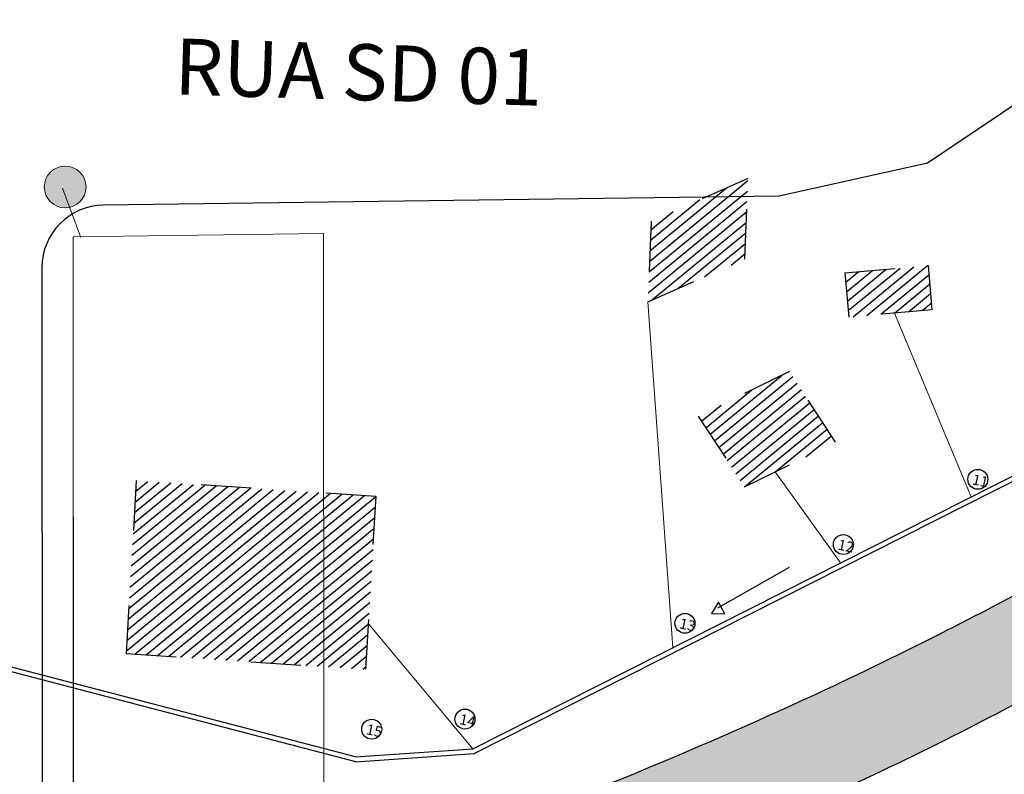
# Model space of a CAD drawing. Extents: x -1541 to 98061, y -538 to 410716.
# Drawn here: x -1071 to -1024, y 18 to 54 of the extents above; entities that cross this region are included whole.
import ezdxf

# ---------------------------------------------------------------- set-up
doc = ezdxf.new("R2010")
doc.units = 0
doc.header["$LTSCALE"] = 0.2
doc.linetypes.add('ACAD_ISO03W100', pattern=[30, 12, -18])
doc.linetypes.add('ACAD_ISO04W100', pattern=[30, 24, -3, 0, -3])
for name, color, linetype, lineweight in [('Edificações', 9, 'Continuous', 30), ('Layer1', 1, 'Continuous', 5), ('Layer2', 3, 'Continuous', 15), ('Layer3', 7, 'Continuous', 25), ('Layer5', 5, 'ACAD_ISO04W100', 5), ('Layer6', 6, 'Continuous', 9), ('Layer8', 5, 'Continuous', 30), ('Textos', 7, 'Continuous', 25), ('tubulação', 2, 'Continuous', 30)]:
    doc.layers.add(name, color=color, linetype=linetype, lineweight=lineweight)
doc.layers.add('LOTEAMENTO', color=13, linetype='Continuous')
doc.layers.add('SELO50', color=8, linetype='Continuous')
doc.styles.add('ROMANS', font='sanss___.ttf')

msp = doc.modelspace()

# ---------------------------------------------------------------- hatches: boundary and pattern name
at = {"layer": 'Layer5', "linetype": 'Continuous'}
h = msp.add_hatch(color=20, dxfattribs=at)
h.set_gradient(color1=(249, 35, 6), one_color=1, tint=1, name='SPHERICAL')
h.paths.add_polyline_path([(-1069.544, 46.27, 1), (-1067.544, 46.27, 1)])
at = {"layer": 'Layer8', "linetype": 'Continuous'}
h = msp.add_hatch(color=5, dxfattribs=at)
h.set_gradient(color1=(0, 0, 255), one_color=1, tint=1, name='SPHERICAL')
edge = h.paths.add_edge_path()
edge.add_spline(control_points=[(-1068.133, 8.112), (-1061.005, 8.232), (-1050.806, 8.405), (-1037.4, 14.637), (-1026.754, 19.324), (-1015.872, 25.39), (-1004.27, 33.534), (-991.686, 41.233), (-978.453, 55.193), (-971.604, 72.949), (-963.187, 90.703), (-951.013, 100.76), (-937.072, 108.171), (-937.548, 122.263), (-929.682, 128.916), (-926.291, 136.102), (-927.865, 144.106), (-931.125, 152.753), (-935.332, 161.747), (-937.463, 168.699), (-938.376, 171.68)], knot_values=[0, 0, 0, 0, 21012.011923, 30063.467419, 43983.470267, 55999.694522, 67327.023227, 86512.614154, 100118.469852, 124072.586657, 143195.319329, 157761.623239, 171491.482458, 186807.553189, 193407.409705, 201653.724705, 209204.165202, 217069.827794, 229523.52066, 238869.234548, 238869.234548, 238869.234548, 238869.234548], degree=3, periodic=0)
edge.add_line((-938.376, 171.68), (-941.808, 170.482))
edge.add_spline(control_points=[(-941.808, 170.482), (-941.023, 169.687), (-937.329, 165.943), (-936.386, 157.535), (-931.511, 149.365), (-930.272, 141.841), (-929.012, 133.766), (-938.096, 127.615), (-936.9, 113.344), (-951.059, 105.987), (-963.169, 95.914), (-971.61, 78.166), (-978.452, 60.409), (-991.686, 46.447), (-1004.272, 38.753), (-1015.867, 30.596), (-1026.777, 24.577), (-1040.017, 18.459), (-1054.04, 13.084), (-1064.126, 13.652), (-1068.161, 13.879)], knot_values=[0, 0, 0, 0, 3313.934724, 15608.287138, 23717.165767, 31401.487901, 38957.159287, 45557.015803, 60873.086534, 74602.945754, 89169.249664, 108291.982336, 132246.099141, 145851.954838, 165037.545765, 176364.87447, 188381.098725, 202301.101573, 220336.707504, 232359.783284, 232359.783284, 232359.783284, 232359.783284], degree=3, periodic=0)
edge.add_line((-1068.161, 13.879), (-1068.133, 8.112))
h = msp.add_hatch(color=5, dxfattribs=at)
h.set_gradient(color1=(0, 0, 255), one_color=1, tint=1, name='SPHERICAL')
edge = h.paths.add_edge_path()
edge.add_spline(control_points=[(-1068.133, 8.112), (-1061.005, 8.232), (-1050.806, 8.405), (-1037.4, 14.637), (-1026.754, 19.324), (-1015.872, 25.39), (-1004.27, 33.534), (-991.686, 41.233), (-978.453, 55.193), (-971.604, 72.949), (-963.187, 90.703), (-951.013, 100.76), (-937.072, 108.171), (-937.548, 122.263), (-929.682, 128.916), (-926.291, 136.102), (-927.865, 144.106), (-931.125, 152.753), (-935.332, 161.747), (-937.463, 168.699), (-938.376, 171.68)], knot_values=[0, 0, 0, 0, 21012.011923, 30063.467419, 43983.470267, 55999.694522, 67327.023227, 86512.614154, 100118.469852, 124072.586657, 143195.319329, 157761.623239, 171491.482458, 186807.553189, 193407.409705, 201653.724705, 209204.165202, 217069.827794, 229523.52066, 238869.234548, 238869.234548, 238869.234548, 238869.234548], degree=3, periodic=0)
edge.add_line((-938.376, 171.68), (-941.808, 170.482))
edge.add_spline(control_points=[(-941.808, 170.482), (-941.023, 169.687), (-937.329, 165.943), (-936.386, 157.535), (-931.511, 149.365), (-930.272, 141.841), (-929.012, 133.766), (-938.096, 127.615), (-936.9, 113.344), (-951.059, 105.987), (-963.169, 95.914), (-971.61, 78.166), (-978.452, 60.409), (-991.686, 46.447), (-1004.272, 38.753), (-1015.867, 30.596), (-1026.777, 24.577), (-1040.017, 18.459), (-1054.04, 13.084), (-1064.126, 13.652), (-1068.161, 13.879)], knot_values=[0, 0, 0, 0, 3313.934724, 15608.287138, 23717.165767, 31401.487901, 38957.159287, 45557.015803, 60873.086534, 74602.945754, 89169.249664, 108291.982336, 132246.099141, 145851.954838, 165037.545765, 176364.87447, 188381.098725, 202301.101573, 220336.707504, 232359.783284, 232359.783284, 232359.783284, 232359.783284], degree=3, periodic=0)
edge.add_line((-1068.161, 13.879), (-1068.133, 8.112))
h = msp.add_hatch(color=5, dxfattribs=at)
h.set_gradient(color1=(0, 0, 255), one_color=1, tint=1, name='SPHERICAL')
edge = h.paths.add_edge_path()
edge.add_spline(control_points=[(-1068.133, 8.112), (-1061.005, 8.232), (-1050.806, 8.405), (-1037.4, 14.637), (-1026.754, 19.324), (-1015.872, 25.39), (-1004.27, 33.534), (-991.686, 41.233), (-978.453, 55.193), (-971.604, 72.949), (-963.187, 90.703), (-951.013, 100.76), (-937.072, 108.171), (-937.548, 122.263), (-929.682, 128.916), (-926.291, 136.102), (-927.865, 144.106), (-931.125, 152.753), (-935.332, 161.747), (-937.463, 168.699), (-938.376, 171.68)], knot_values=[0, 0, 0, 0, 21012.011923, 30063.467419, 43983.470267, 55999.694522, 67327.023227, 86512.614154, 100118.469852, 124072.586657, 143195.319329, 157761.623239, 171491.482458, 186807.553189, 193407.409705, 201653.724705, 209204.165202, 217069.827794, 229523.52066, 238869.234548, 238869.234548, 238869.234548, 238869.234548], degree=3, periodic=0)
edge.add_line((-938.376, 171.68), (-941.808, 170.482))
edge.add_spline(control_points=[(-941.808, 170.482), (-941.023, 169.687), (-937.329, 165.943), (-936.386, 157.535), (-931.511, 149.365), (-930.272, 141.841), (-929.012, 133.766), (-938.096, 127.615), (-936.9, 113.344), (-951.059, 105.987), (-963.169, 95.914), (-971.61, 78.166), (-978.452, 60.409), (-991.686, 46.447), (-1004.272, 38.753), (-1015.867, 30.596), (-1026.777, 24.577), (-1040.017, 18.459), (-1054.04, 13.084), (-1064.126, 13.652), (-1068.161, 13.879)], knot_values=[0, 0, 0, 0, 3313.934724, 15608.287138, 23717.165767, 31401.487901, 38957.159287, 45557.015803, 60873.086534, 74602.945754, 89169.249664, 108291.982336, 132246.099141, 145851.954838, 165037.545765, 176364.87447, 188381.098725, 202301.101573, 220336.707504, 232359.783284, 232359.783284, 232359.783284, 232359.783284], degree=3, periodic=0)
edge.add_line((-1068.161, 13.879), (-1068.133, 8.112))
h = msp.add_hatch(dxfattribs=at)
h.set_pattern_fill('CROSS', color=256, style=0)
h.set_pattern_definition([(0, (-2761.3709, -11957.36438), (0.25, 0.25), [0.125, -0.375]), (90, (-2761.3084, -11957.42688), (-0.25, 0.25), [0.125, -0.375])])
edge = h.paths.add_edge_path()
edge.add_line((-1068.133, 8.112), (-1068.161, 13.879))
edge.add_spline(control_points=[(-1068.161, 13.879), (-1064.126, 13.652), (-1054.04, 13.084), (-1040.017, 18.459), (-1026.777, 24.577), (-1015.867, 30.596), (-1004.272, 38.753), (-991.686, 46.447), (-978.452, 60.409), (-971.61, 78.166), (-963.169, 95.914), (-951.059, 105.987), (-936.9, 113.344), (-938.096, 127.615), (-929.012, 133.766), (-930.272, 141.841), (-931.511, 149.365), (-936.386, 157.535), (-937.329, 165.943), (-941.023, 169.687), (-941.808, 170.482)], knot_values=[0, 0, 0, 0, 12023.07578, 30058.681711, 43978.684559, 55994.908814, 67322.237519, 86507.828446, 100113.684143, 124067.800948, 143190.53362, 157756.83753, 171486.69675, 186802.767481, 193402.623997, 200958.295383, 208642.617517, 216751.496146, 229045.84856, 232359.783284, 232359.783284, 232359.783284, 232359.783284], degree=3, periodic=0)
edge.add_spline(control_points=[(-1068.133, 8.112), (-1061.005, 8.232), (-1050.806, 8.405), (-1037.4, 14.637), (-1026.754, 19.324), (-1015.872, 25.39), (-1004.27, 33.534), (-991.686, 41.233), (-978.453, 55.193), (-971.604, 72.949), (-963.187, 90.703), (-951.013, 100.76), (-937.072, 108.171), (-937.548, 122.263), (-929.682, 128.916), (-926.291, 136.102), (-927.865, 144.106), (-931.125, 152.753), (-935.332, 161.747), (-937.463, 168.699), (-938.376, 171.68)], knot_values=[0, 0, 0, 0, 21012.011923, 30063.467419, 43983.470267, 55999.694522, 67327.023227, 86512.614154, 100118.469852, 124072.586657, 143195.319329, 157761.623239, 171491.482458, 186807.553189, 193407.409705, 201653.724705, 209204.165202, 217069.827794, 229523.52066, 238869.234548, 238869.234548, 238869.234548, 238869.234548], degree=3, periodic=0)
edge.add_line((-941.808, 170.482), (-938.376, 171.68))
h = msp.add_hatch(color=5, dxfattribs=at)
h.set_gradient(color1=(0, 0, 255), one_color=1, tint=1, name='SPHERICAL')
edge = h.paths.add_edge_path()
edge.add_spline(control_points=[(-1068.133, 8.112), (-1061.005, 8.232), (-1050.806, 8.405), (-1037.4, 14.637), (-1026.754, 19.324), (-1015.872, 25.39), (-1004.27, 33.534), (-991.686, 41.233), (-978.453, 55.193), (-971.604, 72.949), (-963.187, 90.703), (-951.013, 100.76), (-937.072, 108.171), (-937.548, 122.263), (-929.682, 128.916), (-926.291, 136.102), (-927.865, 144.106), (-931.125, 152.753), (-935.332, 161.747), (-937.463, 168.699), (-938.376, 171.68)], knot_values=[0, 0, 0, 0, 21012.011923, 30063.467419, 43983.470267, 55999.694522, 67327.023227, 86512.614154, 100118.469852, 124072.586657, 143195.319329, 157761.623239, 171491.482458, 186807.553189, 193407.409705, 201653.724705, 209204.165202, 217069.827794, 229523.52066, 238869.234548, 238869.234548, 238869.234548, 238869.234548], degree=3, periodic=0)
edge.add_line((-938.376, 171.68), (-941.808, 170.482))
edge.add_spline(control_points=[(-941.808, 170.482), (-941.023, 169.687), (-937.329, 165.943), (-936.386, 157.535), (-931.511, 149.365), (-930.272, 141.841), (-929.012, 133.766), (-938.096, 127.615), (-936.9, 113.344), (-951.059, 105.987), (-963.169, 95.914), (-971.61, 78.166), (-978.452, 60.409), (-991.686, 46.447), (-1004.272, 38.753), (-1015.867, 30.596), (-1026.777, 24.577), (-1040.017, 18.459), (-1054.04, 13.084), (-1064.126, 13.652), (-1068.161, 13.879)], knot_values=[0, 0, 0, 0, 3313.934724, 15608.287138, 23717.165767, 31401.487901, 38957.159287, 45557.015803, 60873.086534, 74602.945754, 89169.249664, 108291.982336, 132246.099141, 145851.954838, 165037.545765, 176364.87447, 188381.098725, 202301.101573, 220336.707504, 232359.783284, 232359.783284, 232359.783284, 232359.783284], degree=3, periodic=0)
edge.add_line((-1068.161, 13.879), (-1068.133, 8.112))

# ---------------------------------------------------------------- linework, layer by layer
at = {"layer": 'Edificações', "color": 0, "linetype": 'ByBlock'}
for p, q in [((-1040.528, 42.7, -2073.263), (-1035.815, 46.575, -2073.263)), ((-1040.548, 42.199, -2073.263), (-1035.834, 46.074, -2073.263)), ((-1040.509, 43.202, -2073.263), (-1036.831, 46.225, -2073.263)), ((-1040.568, 41.697, -2073.263), (-1035.854, 45.572, -2073.263)), ((-1040.489, 43.704, -2073.263), (-1038.109, 45.66, -2073.263)), ((-1040.588, 41.195, -2073.263), (-1035.874, 45.07, -2073.263)), ((-1040.469, 44.205, -2073.263), (-1039.388, 45.094, -2073.263)), ((-1040.443, 40.829, -2073.263), (-1035.893, 44.569, -2073.263)), ((-1039.165, 41.394, -2073.263), (-1035.913, 44.067, -2073.263)), ((-1037.886, 41.959, -2073.263), (-1035.933, 43.565, -2073.263)), ((-1036.608, 42.525, -2073.263), (-1035.953, 43.064, -2073.263)), ((-1030.101, 40.107, -2073.263), (-1027.193, 42.497, -2073.263)), ((-1031.16, 42.149, -2073.263), (-1031.16, 42.149, -2073.263)), ((-1031.12, 41.696, -2073.263), (-1030.498, 42.207, -2073.263)), ((-1031.081, 41.243, -2073.263), (-1029.837, 42.265, -2073.263)), ((-1031.041, 40.791, -2073.263), (-1029.176, 42.323, -2073.263)), ((-1031.001, 40.338, -2073.263), (-1028.515, 42.381, -2073.263)), ((-1030.762, 40.049, -2073.263), (-1027.854, 42.439, -2073.263)), ((-1029.44, 40.165, -2073.263), (-1027.137, 42.058, -2073.263)), ((-1028.778, 40.223, -2073.263), (-1027.097, 41.605, -2073.263)), ((-1028.117, 40.281, -2073.263), (-1027.057, 41.153, -2073.263)), ((-1027.456, 40.339, -2073.263), (-1027.017, 40.7, -2073.263)), ((-1037.623, 34.409, -2073.263), (-1034.151, 37.263, -2073.263)), ((-1037.416, 34.093, -2073.263), (-1033.661, 37.18, -2073.263)), ((-1037.21, 33.778, -2073.263), (-1033.455, 36.865, -2073.263)), ((-1037.829, 34.725, -2073.263), (-1035.625, 36.537, -2073.263)), ((-1037.003, 33.462, -2073.263), (-1033.248, 36.549, -2073.263)), ((-1036.797, 33.146, -2073.263), (-1033.042, 36.233, -2073.263)), ((-1036.59, 32.831, -2073.263), (-1032.835, 35.918, -2073.263)), ((-1038.036, 35.04, -2073.263), (-1037.098, 35.811, -2073.263)), ((-1036.384, 32.515, -2073.263), (-1032.629, 35.602, -2073.263)), ((-1036.177, 32.199, -2073.263), (-1032.422, 35.286, -2073.263)), ((-1035.97, 31.884, -2073.263), (-1032.215, 34.971, -2073.263)), ((-1034.501, 32.607, -2073.263), (-1032.009, 34.655, -2073.263)), ((-1033.027, 33.333, -2073.263), (-1031.802, 34.339, -2073.263)), ((-1065.195, 31.161, -2073.263), (-1064.033, 32.117, -2073.263)), ((-1065.165, 31.672, -2073.263), (-1064.579, 32.153, -2073.263)), ((-1065.134, 32.182, -2073.263), (-1065.126, 32.189, -2073.263)), ((-1065.588, 24.528, -2073.263), (-1056.926, 31.648, -2073.263)), ((-1065.558, 25.038, -2073.263), (-1057.473, 31.684, -2073.263)), ((-1065.527, 25.548, -2073.263), (-1058.019, 31.72, -2073.263)), ((-1065.497, 26.059, -2073.263), (-1058.566, 31.756, -2073.263)), ((-1065.467, 26.569, -2073.263), (-1059.113, 31.792, -2073.263)), ((-1065.437, 27.079, -2073.263), (-1059.659, 31.828, -2073.263)), ((-1065.406, 27.589, -2073.263), (-1060.206, 31.864, -2073.263)), ((-1065.376, 28.1, -2073.263), (-1060.753, 31.9, -2073.263)), ((-1065.346, 28.61, -2073.263), (-1061.299, 31.937, -2073.263)), ((-1065.316, 29.12, -2073.263), (-1061.846, 31.973, -2073.263)), ((-1065.285, 29.631, -2073.263), (-1062.393, 32.009, -2073.263)), ((-1065.255, 30.141, -2073.263), (-1062.939, 32.045, -2073.263)), ((-1065.225, 30.651, -2073.263), (-1063.486, 32.081, -2073.263)), ((-1065.618, 24.017, -2073.263), (-1056.379, 31.612, -2073.263)), ((-1065.207, 23.87, -2073.263), (-1055.833, 31.576, -2073.263)), ((-1064.66, 23.834, -2073.263), (-1055.286, 31.54, -2073.263)), ((-1064.114, 23.798, -2073.263), (-1054.739, 31.504, -2073.263)), ((-1063.567, 23.762, -2073.263), (-1054.193, 31.468, -2073.263)), ((-1063.02, 23.726, -2073.263), (-1053.646, 31.432, -2073.263)), ((-1062.474, 23.69, -2073.263), (-1053.664, 30.931, -2073.263)), ((-1061.927, 23.654, -2073.263), (-1053.695, 30.421, -2073.263)), ((-1061.38, 23.617, -2073.263), (-1053.725, 29.911, -2073.263)), ((-1060.834, 23.581, -2073.263), (-1053.755, 29.4, -2073.263)), ((-1060.287, 23.545, -2073.263), (-1053.785, 28.89, -2073.263)), ((-1059.74, 23.509, -2073.263), (-1053.815, 28.38, -2073.263)), ((-1059.194, 23.473, -2073.263), (-1053.846, 27.869, -2073.263)), ((-1058.647, 23.437, -2073.263), (-1053.876, 27.359, -2073.263)), ((-1058.1, 23.401, -2073.263), (-1053.906, 26.849, -2073.263)), ((-1057.554, 23.365, -2073.263), (-1053.936, 26.339, -2073.263)), ((-1057.007, 23.329, -2073.263), (-1053.967, 25.828, -2073.263)), ((-1056.46, 23.293, -2073.263), (-1053.997, 25.318, -2073.263)), ((-1055.914, 23.257, -2073.263), (-1054.027, 24.808, -2073.263)), ((-1055.367, 23.221, -2073.263), (-1054.057, 24.297, -2073.263)), ((-1054.82, 23.185, -2073.263), (-1054.088, 23.787, -2073.263)), ((-1054.274, 23.149, -2073.263), (-1054.118, 23.277, -2073.263))]:
    msp.add_line(p, q, dxfattribs=at)
at = {"layer": 'Edificações', "color": 0, "linetype": 'ACAD_ISO03W100'}
for p, q in [((-1035.811, 46.676, 1031.15), (-1040.453, 44.623, 1031.15)), ((-1035.963, 42.81, 1031.15), (-1035.811, 46.676, 1031.15)), ((-1040.453, 44.623, 1031.15), (-1040.605, 40.757, 1031.15)), ((-1040.605, 40.757, 1031.15), (-1035.963, 42.81, 1031.15)), ((-1031.16, 42.149, 1029.715), (-1027.175, 42.499, 1029.715)), ((-1027.175, 42.499, 1029.715), (-1026.989, 40.38, 1029.715)), ((-1027.175, 42.499, 1029.715), (-1026.989, 40.38, 1029.715)), ((-1031.16, 42.149, 1029.715), (-1030.974, 40.03, 1029.715)), ((-1026.989, 40.38, 1029.715), (-1030.974, 40.03, 1029.715)), ((-1033.822, 37.425, -1040.062), (-1038.189, 35.274, -1040.062)), ((-1031.603, 34.034, -1040.062), (-1033.822, 37.425, -1040.062)), ((-1038.189, 35.274, -1040.062), (-1035.97, 31.883, -1040.062)), ((-1035.97, 31.883, -1040.062), (-1031.603, 34.034, -1040.062)), ((-1053.635, 31.431, -1039.158), (-1065.134, 32.19, -1039.158)), ((-1054.126, 23.139, -1039.158), (-1053.635, 31.431, -1039.158))]:
    msp.add_line(p, q, dxfattribs=at)
at = {"layer": 'Edificações', "linetype": 'ACAD_ISO03W100'}
for p, q in [((-1065.134, 32.19, -1038.668), (-1065.625, 23.898, -1038.668)), ((-1065.625, 23.898, -1038.668), (-1054.126, 23.139, -1038.668))]:
    msp.add_line(p, q, dxfattribs=at)
at = {"layer": 'Layer1', "linetype": 'Continuous'}
msp.add_line((-1068.67, 46.213), (-1067.794, 43.844), dxfattribs=at)
msp.add_circle((-1068.544, 46.27), 1, dxfattribs=at)
at = {"layer": 'Layer2', "linetype": 'Continuous'}
for p, q in [((-1056.161, 44.037), (-1068.161, 43.879)), ((-1056.161, 44.037), (-1056.138, 13.876)), ((-1068.161, 43.879), (-1068.064, -81.421)), ((-1068.161, 43.879), (-1068.161, 13.879))]:
    msp.add_line(p, q, dxfattribs=at)
at = {"layer": 'Layer3'}
for p, q in [((-1012.599, 57.241), (-1027.202, 47.408)), ((-1027.202, 47.408), (-1034.307, 45.826)), ((-1034.307, 45.826), (-1066.699, 45.398)), ((-1069.66, 42.396), (-1069.564, -81.422))]:
    msp.add_line(p, q, dxfattribs=at)
msp.add_arc((-1066.66, 42.398), 3, 90.7567, 180.0441, dxfattribs=at)
at = {"layer": 'Layer6', "linetype": 'Continuous'}
for p, q in [((-1040.605, 40.757, 1031.15), (-1039.414, 24.177, -2073.263)), ((-1028.778, 40.223, -2073.263), (-1025.109, 31.409, -2073.263)), ((-1034.501, 32.607, -1040.062), (-1031.378, 28.239, -2073.263)), ((-1053.997, 25.318, -2073.263), (-1049, 19.33, -2073.263))]:
    msp.add_line(p, q, dxfattribs=at)
at = {"layer": 'LOTEAMENTO', "linetype": 'Continuous'}
for points in [[(-1068.133, 8.112), (-1047.254, 10.47), (-1038.886, 13.919), (-1026.266, 19.794), (-1015.79, 25.68), (-1006.361, 31.958), (-990.679, 43.009), (-981.42, 52.979), (-970.684, 74.392), (-961.32, 91.065), (-950.326, 100.622), (-939.74, 109.365), (-934.73, 123.838), (-930.432, 128.847), (-927.124, 136.4), (-928.03, 143.896), (-930.664, 151.308), (-935.459, 162.801), (-938.376, 171.68)], [(-1068.161, 13.879), (-1056.138, 13.876), (-1038.886, 19.134), (-1026.266, 25.009), (-1015.79, 30.895), (-1006.361, 37.173), (-990.679, 48.224), (-981.42, 58.194), (-970.684, 79.608), (-961.32, 96.28), (-950.326, 105.837), (-939.74, 114.58), (-934.73, 129.053), (-930.432, 134.062), (-930.247, 141.615), (-931.939, 149.111), (-935.228, 156.523), (-939.593, 168.016), (-941.808, 170.482)]]:
    msp.add_spline(points, degree=3, dxfattribs=at)
at = {"layer": 'Textos', "linetype": 'Continuous'}
msp.add_line((-1033.827, 28.02), (-1037.263, 26.076), dxfattribs=at)
msp.add_lwpolyline([(-1036.92, 25.8), (-1037.224, 26.36), (-1037.557, 25.817)], close=True, dxfattribs=at)
for centre in [(-1024.787, 32.249), (-1031.234, 29.122), (-1038.83, 25.344), (-1049.376, 20.751), (-1053.848, 20.267)]:
    msp.add_circle(centre, 0.479, dxfattribs=at)
at = {"layer": 'tubulação', "color": 4}
for p, q in [((-1049, 19.33, -2073.263), (-1017.367, 35.323, -2073.263)), ((-1048.936, 19.099, -2073.263), (-1017.238, 35.124, -2073.263)), ((-1054.624, 18.939, -2073.263), (-1080.921, 25.802, -2073.263)), ((-1054.608, 18.704, -2073.263), (-1080.905, 25.567, -2073.263)), ((-1054.624, 18.939, -2073.263), (-1049, 19.33, -2073.263)), ((-1054.608, 18.704, -2073.263), (-1048.936, 19.099, -2073.263))]:
    msp.add_line(p, q, dxfattribs=at)

# ---------------------------------------------------------------- texts
at = {"layer": 'SELO50', "linetype": 'ByBlock', "style": 'ROMANS'}
msp.add_text('RUA SD 01', height=2.6911, rotation=358.208, dxfattribs=at).set_placement((-1063.335, 50.711))
at = {"layer": 'Textos', "linetype": 'Continuous', "char_height": 0.5, "width": 4.19612, "attachment_point": 1, "rotation": 347.8066}
for s, insert in [('11', (-1024.98, 32.506)), ('12', (-1031.427, 29.378)), ('13', (-1039.022, 25.6)), ('14', (-1049.569, 21.007)), ('15', (-1054.041, 20.524))]:
    msp.add_mtext(s, dxfattribs=dict(at, insert=insert))

doc.saveas('drawing.dxf')
